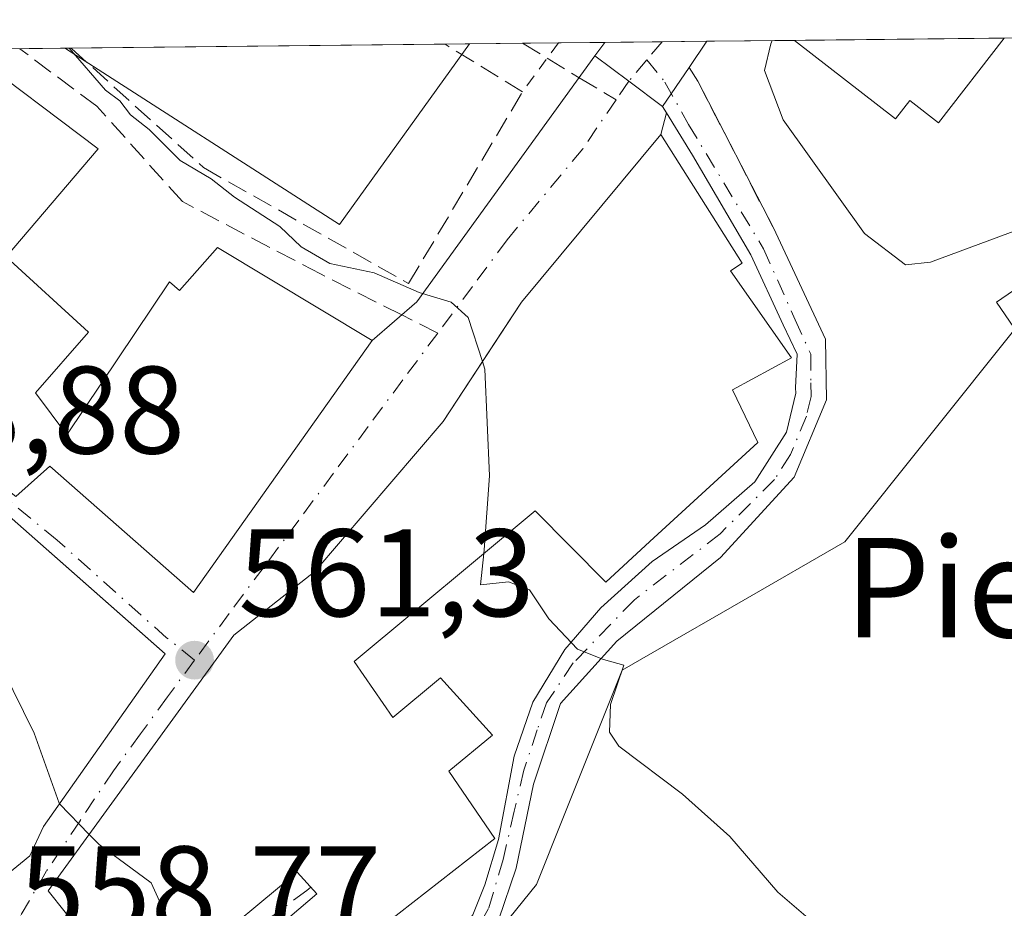
# Model space of a CAD drawing. Units: metres. Extents: x 573337 to 576778, y 4728821 to 4731171.
# Drawn here: x 576533 to 576612, y 4731100 to 4731171 of the extents above; entities that cross this region are included whole.
import ezdxf
from ezdxf.enums import TextEntityAlignment as Align

# ---------------------------------------------------------------- set-up
doc = ezdxf.new("R2010")
doc.units = ezdxf.units.M
doc.header["$MEASUREMENT"] = 0
for name, pattern in [('DGN Style 2', [1.6480167562047852, 0.988810053722871, -0.6592067024819142]), ('DGN Style 3', [2.307223458686699, 1.648016756204785, -0.6592067024819142]), ('DGN Style 4', [2.6384748266838614, 1.318413404963828, -0.6592067024819142, 0.001648016756204785, -0.6592067024819142])]:
    doc.linetypes.add(name, pattern=pattern)
for name, color, linetype, lineweight in [('Alambrada', 7, 'DGN Style 2', 0), ('Camino Cxs', 7, 'Continuous', 0), ('Camino eje', 30, 'DGN Style 4', 13), ('Comarca CxS', 21, 'Continuous', 0), ('Comunidad Autónoma CxS', 142, 'Continuous', 0), ('Cultivos herbáceos CxS', 92, 'Continuous', 0), ('Cultivos leñosos CxS', 92, 'Continuous', 0), ('Curva de nivel normal', 30, 'Continuous', 0), ('Edificación Cxs', 1, 'Continuous', 13), ('Entidad de ámbito territorial CxS', 92, 'Continuous', 0), ('Estanque Cxs', 5, 'Continuous', 0), ('Municipio CxS', 4, 'Continuous', 0), ('Muro lineal', 1, 'DGN Style 3', 13), ('Núcleo urbano CxS', 7, 'Continuous', 0), ('Obra de contención lineal', 1, 'DGN Style 3', 13), ('Pista pavimentada Cxs', 135, 'Continuous', 0), ('Pista pavimentada eje', 135, 'DGN Style 4', 0), ('Provincia CxS', 1, 'Continuous', 0), ('Punto de cota en terreno', 7, 'Continuous', 0), ('Rótulo de punto de cota en terreno', 7, 'Continuous', 0), ('Senda', 7, 'DGN Style 3', 0), ('Senda no paivmentada conexión', 7, 'DGN Style 3', 0), ('Texto cartográfico', 7, 'Continuous', 0), ('Vía urbana Cxs', 4, 'Continuous', 0), ('Vía urbana eje', 4, 'DGN Style 4', 0)]:
    doc.layers.add(name, color=color, linetype=linetype, lineweight=lineweight)
doc.styles.add('Style-Arial', font='txt')

# ---------------------------------------------------------------- blocks, each defined once
blk = doc.blocks.new('*U19')
at = {"layer": 'Cultivos herbáceos CxS', "color": 92, "linetype": 'Continuous', "lineweight": 0}
blk.add_polyline3d([(576568.8941000003, 4730988.5825, 560.8034999999945), (576556.4792999999, 4731022.3827, 560.3853999999993), (576579.9325000001, 4731033.4169, 561.6806999999973), (576564.0691000001, 4731071.354499999, 562.1052000000054), (576561.9967, 4731077.559699999, 561.5096000000049), (576562.5437000003, 4731085.1941, 562.8723000000027), (576562.6886999998, 4731087.2181, 562.8793000000006), (576572.2651000004, 4731099.045700001, 563.8920000000071), (576574.4155000001, 4731101.701500001, 564.1616999999969), (576576.5937000001, 4731107.147100001, 564.9799999999959), (576581.3129000004, 4731118.945499999, 565.2161999999954), (576583.7802999998, 4731120.369100001, 565.3892999999953), (576591.0642999997, 4731124.5715, 566.0996000000014), (576599.2452999996, 4731129.2919, 566.8463999999949), (576613.0401, 4731146.5363, 568.9551000000065)], dxfattribs=at)
blk.add_3dface([(576569.0097000003, 4731169.363299999, 568.5858000000007), (576558.5516999997, 4731154.8147, 565.7266999999993), (576536.5884999996, 4731168.931299999, 564.8613000000041), (576536.4658000004, 4731169.010199999, 564.8371999999945)], dxfattribs=at)
blk = doc.blocks.new('5PATER')
at = {"layer": 'Cultivos leñosos CxS', "linetype": 'Continuous', "lineweight": 0}
h = blk.add_hatch(color=51, dxfattribs=at)
edge = h.paths.add_edge_path()
edge.add_ellipse((0, 0), major_axis=(-0.1095731443231308, -0.1110710700762829), ratio=0.9994222409660322, start_angle=0, end_angle=360)
blk = doc.blocks.new('*U35')
at = {"layer": 'Vía urbana Cxs', "color": 4, "linetype": 'Continuous', "lineweight": 0}
for points in [[(576547.0800999999, 4731095.9801, 566.0280000000057), (576555.1401000004, 4731102.700099999, 570.0485000000045), (576556.7301000003, 4731100.950099999, 570.0666000000056), (576550.2100999998, 4731095.390100001, 567.4752000000008)], [(576532.5102000004, 4731132.940099999, 565.3831000000064), (576535.2301000003, 4731135.380100001, 565.7939000000042), (576546.8000999996, 4731125.210100001, 566.0063999999984), (576561.1901000004, 4731145.4901, 566.3852000000043), (576564.7796, 4731148.598099999, 565.7011000000057), (576579.1193000004, 4731168.387900001, 580.2682999999961), (576581.8446000004, 4731166.350500001, 577.8649000000005), (576584.5696999999, 4731164.313300001, 574.2290000000066), (576584.8777000001, 4731163.8145, 573.6720999999961), (576584.4302000003, 4731162.0801, 572.397100000002), (576573.2100999998, 4731148.5801, 568.1045000000013), (576571.6580999997, 4731146.2202, 567.7033999999985), (576566.8902000003, 4731138.970100001, 567.4453999999969), (576556.5701000001, 4731126.9001, 567.0001000000047), (576550.0502000004, 4731121.770099999, 566.3644999999962), (576535.1001000004, 4731101.190099999, 563.9018000000069), (576537.8400999998, 4731097.7601, 564.6009000000049)]]:
    blk.add_polyline3d(points, dxfattribs=at)
blk.add_polyline3d([(576544.2929999996, 4731120.488800001, 565.9100000000036), (576525.3502000002, 4731137.1601, 565.0363999999972), (576517.2801000001, 4731130.940099999, 561.7718000000023), (576526.2100999998, 4731116.460100001, 564.7602000000043), (576519.3901000004, 4731111.970100001, 561.605899999995), (576528.6601, 4731099.970100001, 562.5430999999953), (576533.6401000004, 4731104.0101, 563.9235999999946), (576534.7301000003, 4731106.360099999, 564.3849000000046), (576544.5301000001, 4731120.280099999, 566.014599999995)], close=True, dxfattribs=at)

msp = doc.modelspace()

# ---------------------------------------------------------------- linework, layer by layer
at = {"layer": 'Alambrada', "color": 7, "linetype": 'DGN Style 2', "lineweight": 0, "extrusion": (0.0008228923211814229, 0.001121841233236884, 0.9999990321597694), "elevation": 6361.915311107554, "flags": 128}
msp.add_lwpolyline([(576575.5085430254, 4731165.281193422), (576572.6177384084, 4731161.340190943)], dxfattribs=at)
at = {"layer": 'Camino Cxs', "color": 7, "linetype": 'Continuous', "lineweight": 0, "extrusion": (-0.1725263042462333, -0.2547400160459471, 0.9514947180978184), "elevation": -1304146.502121321, "flags": 128}
msp.add_lwpolyline([(-2175648.699835793, 4035110.963914883), (-2175648.699835794, 4035114.976394947)], dxfattribs=at)
at = {"layer": 'Camino Cxs', "color": 7, "linetype": 'Continuous', "lineweight": 0, "extrusion": (0.3487765048273109, -0.5636572294416238, 0.7487626308641729), "elevation": -2465225.967427459, "flags": 128}
msp.add_lwpolyline([(2979787.866942651, 2785663.912671802), (2979787.866942651, 2785662.162621875)], dxfattribs=at)
at = {"layer": 'Camino Cxs', "color": 7, "linetype": 'Continuous', "lineweight": 0, "extrusion": (0.1777649226150218, -0.3452966670689522, 0.9215041204458875), "elevation": -1530629.737890066, "flags": 128}
msp.add_lwpolyline([(2678201.00759166, 3633290.582260394), (2678201.007591661, 3633276.167603158)], dxfattribs=at)
at = {"layer": 'Camino Cxs', "color": 7, "linetype": 'Continuous', "lineweight": 0, "extrusion": (0.3618566285313051, -0.5860197612847899, 0.7250107721763001), "elevation": -2563498.510813673, "flags": 128}
msp.add_lwpolyline([(2976305.255418034, 2699341.382921632), (2976305.255418034, 2699342.19150252)], dxfattribs=at)
at = {"layer": 'Camino Cxs', "color": 7, "linetype": 'Continuous', "lineweight": 0}
for points in [[(576569.2801000001, 4731099.251499999, 565.5524000000005), (576570.2459000006, 4731101.668299999, 566.0014999999985), (576571.3570999998, 4731105.319700001, 565.7054000000062), (576572.6101000002, 4731112.030099999, 565.5862999999954), (576574.1101000002, 4731116.380100001, 565.7387000000017), (576576.6951000001, 4731120.624100001, 565.7844999999943), (576579.5957000004, 4731123.9801, 566.8674000000028), (576583.7231000002, 4731127.710700001, 568.5877999999939), (576588.0093, 4731130.647700001, 568.5614999999962), (576591.9801000003, 4731134.100099999, 567.4268000000011), (576594.5401, 4731138.110099999, 567.543399999995), (576595.2801000001, 4731141.2401, 567.7605999999942), (576595.2692999998, 4731141.6687, 567.8139999999985), (576595.3913000004, 4731144.3795, 567.9477000000043), (576594.2801000001, 4731146.760700001, 568.297200000001), (576591.6606999999, 4731152.396299999, 568.578800000003), (576586.9775, 4731160.4133, 571.2342999999964), (576584.8777000001, 4731163.8145, 573.6720999999961), (576584.5696999999, 4731164.313300001, 574.2290000000066), (576586.7105999999, 4731167.474400001, 575.463499999998), (576587.4001000002, 4731166.360099999, 574.3034999999945), (576593.4801000003, 4731154.550100001, 568.7053000000016), (576597.6901000004, 4731145.600099999, 567.491399999999), (576597.7600999996, 4731140.700099999, 567.0755000000064), (576595.1601, 4731134.4901, 567.1113000000041), (576589.2200999996, 4731128.020099999, 568.1465000000027), (576580.8800999997, 4731121.300100001, 566.4456999999966), (576576.3400999998, 4731116.270099999, 565.5274000000063), (576574.1700999998, 4731109.780099999, 565.3638000000064), (576572.7801000001, 4731103.020099999, 564.9182000000001), (576571.3501000004, 4731098.8201, 564.7293000000063)], [(576563.0937999999, 4731091.5604, 565.9438999999984), (576566.3035000004, 4731095.613299999, 565.504700000005), (576569.2801000001, 4731099.251499999, 565.5524000000005), (576570.2459000006, 4731101.668299999, 566.0014999999985), (576571.3570999998, 4731105.319700001, 565.7054000000062), (576572.6101000002, 4731112.030099999, 565.5862999999954), (576574.1101000002, 4731116.380100001, 565.7387000000017), (576576.6951000001, 4731120.624100001, 565.7844999999943), (576579.5957000004, 4731123.9801, 566.8674000000028), (576583.7231000002, 4731127.710700001, 568.5877999999939), (576588.0093, 4731130.647700001, 568.5614999999962), (576591.9801000003, 4731134.100099999, 567.4268000000011), (576594.5401, 4731138.110099999, 567.543399999995), (576595.2801000001, 4731141.2401, 567.7605999999942), (576595.2692999998, 4731141.6687, 567.8139999999985), (576595.3913000004, 4731144.3795, 567.9477000000043), (576594.2801000001, 4731146.760700001, 568.297200000001), (576591.6606999999, 4731152.396299999, 568.578800000003), (576586.9775, 4731160.4133, 571.2342999999964), (576584.8777000001, 4731163.8145, 573.6720999999961)], [(576593.4801000003, 4731154.550100001, 568.7053000000016), (576597.6901000004, 4731145.600099999, 567.491399999999), (576597.7600999996, 4731140.700099999, 567.0755000000064), (576595.1601, 4731134.4901, 567.1113000000041), (576589.2200999996, 4731128.020099999, 568.1465000000027), (576580.8800999997, 4731121.300100001, 566.4456999999966), (576576.3400999998, 4731116.270099999, 565.5274000000063), (576574.1700999998, 4731109.780099999, 565.3638000000064), (576572.7801000001, 4731103.020099999, 564.9182000000001), (576571.3501000004, 4731098.8201, 564.7293000000063), (576565.2701000003, 4731090.1501, 565.7770000000019), (576564.2726999996, 4731090.790999999, 565.7663999999932)]]:
    msp.add_polyline3d(points, dxfattribs=at)
at = {"layer": 'Camino eje', "color": 30, "linetype": 'DGN Style 4', "lineweight": 13}
msp.add_polyline3d([(576583.2997000003, 4731168.080900001, 578.3646000000008), (576584.7549000002, 4731166.2871, 575.9443000000028), (576586.6599000003, 4731162.8739, 572.5200000000041), (576592.6924999999, 4731152.8727, 568.2060999999958), (576595.2324999999, 4731147.1577, 568.1013999999996), (576596.5025000004, 4731144.3795, 567.6106), (576596.5025000004, 4731142.0777, 567.4281000000046), (576596.5201000003, 4731140.970100001, 567.3466000000044), (576596.1501000002, 4731139.405099999, 567.3317999999999), (576594.8501000004, 4731136.300100001, 567.2939999999944), (576593.5701000001, 4731134.295100001, 567.193299999999), (576589.1999000004, 4731129.933300001, 568.1521999999968), (576582.2943000002, 4731124.6151, 567.6560000000027), (576577.3731000006, 4731119.5351, 565.6670000000013), (576575.2251000004, 4731116.325099999, 565.6330000000017), (576574.4751000004, 4731114.1501, 565.5598000000027), (576573.3901000004, 4731110.905099999, 565.4585999999981), (576572.6250999998, 4731107.595100001, 565.2673000000068), (576571.7335000001, 4731103.717900001, 565.4140999999945), (576570.5469000004, 4731099.7707, 565.2658999999985), (576569.0387000004, 4731097.071900001, 564.8562999999995), (576564.2726999996, 4731090.790899999, 565.7663999999932)], dxfattribs=at)
at = {"layer": 'Comarca CxS', "color": 21, "linetype": 'Continuous', "lineweight": 0, "flags": 128}
msp.add_lwpolyline([(573423.2672249402, 4728821.596044978), (573361.9100005542, 4728820.929982672), (573361.6496999991, 4728845.445599998), (573360.4133000008, 4728961.907700002), (573354.9108306961, 4729480.199916412), (573350.9063680271, 4729857.39062517), (573347.3798000007, 4730189.569900001), (573340.3270641697, 4730853.882651342), (573337.350000554, 4731134.29998265), (574517.9791999992, 4731147.109800001), (574737.923772223, 4731149.496118562), (575124.5775535285, 4731153.691311905), (575231.8282494424, 4731154.854977929), (575698.2937409895, 4731159.916071347), (576748.4300005814, 4731171.30998265), (576760.0274323736, 4730126.167681674), (576769.6780739555, 4729256.467050727), (576774.1000005802, 4728857.969982676), (576033.5434470988, 4728849.931124032), (575986.9075999986, 4728849.425), (574549.6557210141, 4728833.823198318), (573607.8157938571, 4728823.599338889), (573428.6697711461, 4728821.654711891)], close=True, dxfattribs=at)
at = {"layer": 'Comunidad Autónoma CxS', "color": 142, "linetype": 'Continuous', "lineweight": 0, "flags": 128}
msp.add_lwpolyline([(573423.2672249402, 4728821.596044978), (573361.9100005542, 4728820.929982672), (573361.6496999991, 4728845.445599998), (573360.4133000008, 4728961.907700002), (573354.9108306961, 4729480.199916412), (573350.9063680271, 4729857.39062517), (573347.3798000007, 4730189.569900001), (573340.3270641697, 4730853.882651342), (573337.350000554, 4731134.29998265), (574517.9791999992, 4731147.109800001), (574737.923772223, 4731149.496118562), (575124.5775535285, 4731153.691311905), (575231.8282494424, 4731154.854977929), (575698.2937409895, 4731159.916071347), (576748.4300005814, 4731171.30998265), (576760.0274323736, 4730126.167681674), (576769.6780739555, 4729256.467050727), (576774.1000005802, 4728857.969982676), (576033.5434470988, 4728849.931124032), (575986.9075999986, 4728849.425), (574549.6557210141, 4728833.823198318), (573607.8157938571, 4728823.599338889), (573428.6697711461, 4728821.654711891)], close=True, dxfattribs=at)
at = {"layer": 'Cultivos herbáceos CxS', "color": 92, "linetype": 'Continuous', "lineweight": 0, "extrusion": (-0.1141969852677509, -0.001239006374819746, 0.9934573535985128), "elevation": -71139.46809639901, "flags": 128}
msp.add_lwpolyline([(-4724635.669728506, 623788.7524611662), (-4724635.669728506, 623819.036066713)], dxfattribs=at)
at = {"layer": 'Cultivos herbáceos CxS', "color": 92, "linetype": 'Continuous', "lineweight": 0, "extrusion": (-0.08496786166118657, -0.0009220579726135493, 0.9963832657636422), "elevation": -52785.71890926186, "flags": 128}
msp.add_lwpolyline([(-4724634.342175135, 625649.4433544583), (-4724634.342175135, 625651.4133951404)], dxfattribs=at)
at = {"layer": 'Cultivos herbáceos CxS', "color": 92, "linetype": 'Continuous', "lineweight": 0, "extrusion": (-0.2394304105244913, -0.002598842644408097, 0.9709100496611327), "elevation": -149787.5203325976, "flags": 128}
msp.add_lwpolyline([(-4724632.818361741, 609723.9119565241), (-4724632.818361741, 609724.4243925692)], dxfattribs=at)
at = {"layer": 'Cultivos herbáceos CxS', "color": 92, "linetype": 'Continuous', "lineweight": 0}
for points in [[(576536.4655999999, 4731169.010299999, 564.8371999999945), (576536.5884999996, 4731168.931299999, 564.8613000000041), (576558.5516999997, 4731154.8147, 565.7266999999993), (576569.0098000001, 4731169.363399999, 568.5858000000007)], [(576568.8941000003, 4730988.5825, 560.8034999999945), (576556.4792999999, 4731022.3827, 560.3853999999993), (576579.9325000001, 4731033.4169, 561.6806999999973), (576564.0691000001, 4731071.354499999, 562.1052000000054), (576561.9967, 4731077.559699999, 561.5096000000049), (576562.5437000003, 4731085.1941, 562.8723000000027), (576562.6886999998, 4731087.2181, 562.8793000000006), (576572.2651000004, 4731099.045700001, 563.8920000000071), (576574.4155000001, 4731101.701500001, 564.1616999999969), (576576.5937000001, 4731107.147100001, 564.9799999999959), (576581.3129000004, 4731118.945499999, 565.2161999999954), (576583.7802999998, 4731120.369100001, 565.3892999999953), (576591.0642999997, 4731124.5715, 566.0996000000014), (576599.2452999996, 4731129.2919, 566.8463999999949), (576613.0401, 4731146.5363, 568.9551000000065)]]:
    msp.add_polyline3d(points, dxfattribs=at)
at = {"layer": 'Curva de nivel normal', "color": 30, "linetype": 'Continuous', "lineweight": 0, "flags": 128}
for points, elevation in [([(576614.75, 4731154.9901), (576606.1399999997, 4731151.800100001), (576604.1299999999, 4731151.5801), (576600.8300000001, 4731154.100099999), (576594.2699999996, 4731163.2401), (576592.7599999999, 4731167.210100001), (576593.2800000003, 4731169.380100001), (576593.3909999998, 4731169.628000001)], 570), ([(576536.7981000004, 4731169.013800001), (576539.7199999997, 4731165.630100001), (576540.8799999999, 4731164.790100001), (576541.7400000002, 4731163.6501), (576543.2300000004, 4731162.4801), (576545.7400000002, 4731159.9801), (576548.2400000002, 4731158.4901), (576550.1100000005, 4731157.020099999), (576553.7599999999, 4731154.670100001), (576555.4600000001, 4731153.040100001), (576557.7800000003, 4731151.6801), (576561.3600000005, 4731150.940099999), (576564.9699999997, 4731149.360099999), (576567.5499999998, 4731148.5701), (576568.9199999999, 4731147.340100001), (576570.0565999999, 4731143.7851)], 565), ([(576570.0565999999, 4731143.7851), (576570.25, 4731143.1801), (576570.6399999997, 4731134.600099999), (576570.2100000001, 4731128.630100001), (576570.1798, 4731128.347100001)], 565), ([(576523.8634000003, 4731136.0143), (576525.9699999997, 4731130.020099999), (576529.1200000001, 4731123.9801), (576531.4299999997, 4731119.0601), (576533.9800000004, 4731113.890100001), (576536, 4731108.2401), (576536.0308999997, 4731108.207900001)], 560), ([(576614.6799999997, 4731064.1501), (576611.5599999996, 4731072.940099999), (576606.6200000001, 4731083.8101), (576605.4299999997, 4731089.3301), (576602.8899999997, 4731092.1501), (576599.4900000002, 4731096.2501), (576593.8499999996, 4731101.090100001), (576589.9800000004, 4731105.5601), (576586.1799999997, 4731108.970100001), (576581.04, 4731112.8301), (576580.2800000003, 4731113.970100001), (576580.3799999999, 4731116.1801), (576581.4400000004, 4731119.350099999), (576579.7999999998, 4731119.8101), (576577.7100000001, 4731120.6501), (576575.4100000003, 4731123.0801), (576573.8399999999, 4731125.420100001), (576572.1500000004, 4731126.0601), (576569.9100000003, 4731125.8201), (576570.1798, 4731128.347100001)], 565), ([(576536.0308999997, 4731108.207900001), (576538.4040000001, 4731105.738399999)], 560), ([(576538.4040000001, 4731105.738399999), (576539.2000000002, 4731104.9101), (576543.4000000004, 4731101.840100001), (576545.7100000001, 4731096.7601), (576546.04, 4731093.950099999), (576546.3790999996, 4731093.566199999)], 560)]:
    msp.add_lwpolyline(points, dxfattribs=dict(at, elevation=elevation))
at = {"layer": 'Edificación Cxs', "color": 1, "linetype": 'Continuous', "lineweight": 13, "flags": 128}
for points, elevation in [([(576612.0729, 4731169.830700001), (576606.7701000003, 4731163.0101), (576604.4700999996, 4731164.800100001), (576603.3201000001, 4731163.3301), (576595.1951000001, 4731169.647500001)], 575.8491000000067), ([(576534.0800999999, 4731141.270099999), (576536.6201, 4731137.9001), (576544.8701, 4731150.220100001), (576545.6700999998, 4731149.520099999), (576548.7301000003, 4731152.970100001), (576561.1901000004, 4731145.4901), (576546.8000999996, 4731125.210100001), (576535.2301000003, 4731135.380100001), (576532.5100999996, 4731132.940099999), (576520.9600999998, 4731142.0801), (576514.1201, 4731147.5001), (576519.3000999996, 4731152.970100001), (576514.6300999997, 4731157.1601), (576525.0900999998, 4731168.880100001), (576525.0960999997, 4731168.8869), (576528.5049000002, 4731168.923900001), (576528.5100999996, 4731168.920100001), (576539.1201, 4731160.920100001), (576531.7301000003, 4731152.220100001), (576538.3400999998, 4731146.1501)], 567.2396000000005), ([(576533.6401000004, 4731104.0101), (576528.6601, 4731099.970100001), (576519.3901000004, 4731111.970100001), (576526.2100999998, 4731116.460100001), (576517.2801000001, 4731130.940099999), (576525.3501000004, 4731137.1601), (576544.5301000001, 4731120.280099999), (576534.7301000003, 4731106.360099999)], 566.0145999999949)]:
    msp.add_lwpolyline(points, close=True, dxfattribs=dict(at, elevation=elevation))
at = {"layer": 'Edificación Cxs', "color": 1, "linetype": 'Continuous', "lineweight": 13, "extrusion": (0.02104430730103348, 0.0002283020000827991, 0.999778517977065), "elevation": 13789.90362697048, "flags": 128}
msp.add_lwpolyline([(4724636.356990666, -627733.7937801785), (4724636.356990667, -627750.676212497)], dxfattribs=at)
at = {"layer": 'Edificación Cxs', "color": 1, "linetype": 'Continuous', "lineweight": 13, "elevation": 572.3971000000023, "flags": 128}
for points in [[(576537.8400999998, 4731097.7601), (576535.1001000004, 4731101.190099999), (576550.0500999996, 4731121.770099999), (576556.5701000001, 4731126.9001), (576566.8901000004, 4731138.970100001), (576573.2100999998, 4731148.5801), (576584.4301000005, 4731162.0801), (576590.9801000003, 4731151.720100001), (576590.0401, 4731151.090100001), (576594.9401000004, 4731144.100099999), (576590.1901000004, 4731141.5101), (576592.2401000002, 4731137.290100001), (576583.5301000001, 4731129.300100001), (576580.0000999998, 4731126.050100001), (576574.3000999996, 4731131.780099999), (576559.7301000003, 4731119.640100001), (576562.8501000004, 4731115.1501), (576566.6901000004, 4731118.3301), (576570.8701, 4731113.710100001), (576567.3701, 4731110.8201), (576571.0701000001, 4731105.4001), (576560.0500999996, 4731096.8101)], [(576550.2100999998, 4731095.390100001), (576556.7301000003, 4731100.950099999), (576555.1401000004, 4731102.700099999), (576547.0800999999, 4731095.9801)]]:
    msp.add_lwpolyline(points, dxfattribs=at)
at = {"layer": 'Edificación Cxs', "color": 1, "linetype": 'Continuous', "lineweight": 13}
for points in [[(576612.0728000002, 4731169.830499999, 575.4939000000013), (576606.7701000003, 4731163.0101, 573.8717999999935), (576604.4700999996, 4731164.800100001, 575.8251000000018), (576603.3201000001, 4731163.3301, 574.6288000000059), (576595.1951000001, 4731169.647399999, 575.8491999999969)], [(576528.5049000002, 4731168.923800001, 567.0093000000053), (576528.5100999996, 4731168.920100001, 567.0092000000004), (576539.1201, 4731160.920100001, 565.6122999999934), (576531.7301000003, 4731152.220100001, 567.0179999999964), (576538.3400999998, 4731146.1501, 565.6546999999991), (576534.0800999999, 4731141.270099999, 566.3601000000053)], [(576558.6001000004, 4731084.300100001, 563.6848000000027), (576550.2401000002, 4731088.4301, 564.0801000000065), (576550.7801000001, 4731091.130100001, 566.608699999997), (576549.1300999997, 4731092.540100001, 566.5296999999991), (576550.2100999998, 4731095.390100001, 567.4752000000008), (576556.7301000003, 4731100.950099999, 570.0666000000056), (576555.1401000004, 4731102.700099999, 570.0485000000045), (576547.0800999999, 4731095.9801, 566.0280000000057), (576547.1901000004, 4731093.710100001, 565.5414000000019), (576545.5000999998, 4731093.4101, 565.501099999994), (576545.5500999996, 4731090.0601, 564.146900000007), (576538.6601, 4731090.8201, 562.5449999999983), (576537.8400999998, 4731097.7601, 564.6009000000049), (576535.1001000004, 4731101.190099999, 563.9018000000069), (576550.0500999996, 4731121.770099999, 566.3644000000058), (576556.5701000001, 4731126.9001, 567.0001000000047), (576566.8901000004, 4731138.970100001, 567.4453000000067), (576573.2100999998, 4731148.5801, 568.1045000000013), (576584.4301000005, 4731162.0801, 572.397100000002), (576590.9801000003, 4731151.720100001, 568.9752000000008), (576590.0401, 4731151.090100001, 569.4542999999976), (576594.9401000004, 4731144.100099999, 568.0767999999953), (576590.1901000004, 4731141.5101, 569.2568000000028), (576592.2401000002, 4731137.290100001, 567.8868999999977)], [(576534.0800999999, 4731141.270099999, 566.3601000000053), (576536.6201, 4731137.9001, 565.8712999999989), (576544.8701, 4731150.220100001, 566.4627000000038), (576545.6700999998, 4731149.520099999, 567.2396000000008), (576548.7301000003, 4731152.970100001, 566.2004000000015), (576561.1901000004, 4731145.4901, 566.3852000000043), (576546.8000999996, 4731125.210100001, 566.0063999999984), (576535.2301000003, 4731135.380100001, 565.7939000000042), (576532.5100999996, 4731132.940099999, 565.3831000000064), (576520.9600999998, 4731142.0801, 564.7712999999932)], [(576533.6401000004, 4731104.0101, 563.9235999999946), (576528.6601, 4731099.970100001, 562.5430999999953), (576519.3901000004, 4731111.970100001, 561.605899999995), (576526.2100999998, 4731116.460100001, 564.7602000000043), (576517.2801000001, 4731130.940099999, 561.7718000000023), (576525.3501000004, 4731137.1601, 565.0363000000071), (576544.5301000001, 4731120.280099999, 566.014599999995), (576534.7301000003, 4731106.360099999, 564.3849000000046), (576533.6401000004, 4731104.0101, 563.9235999999946)], [(576592.2401000002, 4731137.290100001, 567.8868999999977), (576583.5301000001, 4731129.300100001, 568.8083000000044), (576580.0000999998, 4731126.050100001, 567.6061999999947), (576574.3000999996, 4731131.780099999, 569.4789000000019), (576559.7301000003, 4731119.640100001, 569.0368000000017), (576562.8501000004, 4731115.1501, 567.073900000003), (576566.6901000004, 4731118.3301, 566.3951999999991), (576570.8701, 4731113.710100001, 566.0127999999969), (576567.3701, 4731110.8201, 567.127800000002), (576571.0701000001, 4731105.4001, 565.8628999999928), (576560.0500999996, 4731096.8101, 568.6831999999995), (576562.1901000004, 4731092.1501, 566.320000000007), (576565.2701000003, 4731090.140100001, 565.7793999999994), (576563.0500999996, 4731085.860099999, 565.5681999999942), (576560.2801000001, 4731086.880100001, 565.484700000001), (576558.6001000004, 4731084.300100001, 563.6848000000027)]]:
    msp.add_polyline3d(points, dxfattribs=at)
at = {"layer": 'Entidad de ámbito territorial CxS', "color": 92, "linetype": 'Continuous', "lineweight": 0, "flags": 128}
msp.add_lwpolyline([(575698.2937409895, 4731159.916071347), (576748.4300005814, 4731171.30998265), (576760.0274323736, 4730126.167681674)], dxfattribs=at)
at = {"layer": 'Estanque Cxs', "color": 5, "linetype": 'Continuous', "lineweight": 0}
msp.add_polyline3d([(576620.6201, 4731148.770099999, 569.7020000000048), (576614.3000999996, 4731144.420100001, 569.0672999999952), (576611.4501, 4731148.5701, 569.3441000000021), (576617.7701000003, 4731152.920100001, 570.1512999999978), (576620.6201, 4731148.770099999, 569.7020000000048)], dxfattribs=at)
msp.add_3dface([(576620.6201, 4731148.770099999, 569.7020000000048), (576614.3000999996, 4731144.420100001, 569.0672999999952), (576611.4501, 4731148.5701, 569.3441000000021), (576617.7701000003, 4731152.920100001, 570.1512999999978)], dxfattribs=at)
at = {"layer": 'Municipio CxS', "color": 4, "linetype": 'Continuous', "lineweight": 0, "flags": 128}
msp.add_lwpolyline([(573423.2672249402, 4728821.596044978), (573361.9100005542, 4728820.929982672), (573361.6496999991, 4728845.445599998), (573360.4133000008, 4728961.907700002), (573354.9108306961, 4729480.199916412), (573350.9063680271, 4729857.39062517), (573347.3798000007, 4730189.569900001), (573340.3270641697, 4730853.882651342), (573337.350000554, 4731134.29998265), (574517.9791999992, 4731147.109800001), (574737.923772223, 4731149.496118562), (575124.5775535285, 4731153.691311905), (575231.8282494424, 4731154.854977929), (575698.2937409895, 4731159.916071347), (576748.4300005814, 4731171.30998265), (576760.0274323736, 4730126.167681674), (576769.6780739555, 4729256.467050727), (576774.1000005802, 4728857.969982676), (576033.5434470988, 4728849.931124032), (575986.9075999986, 4728849.425), (574549.6557210141, 4728833.823198318), (573607.8157938571, 4728823.599338889), (573428.6697711461, 4728821.654711891)], close=True, dxfattribs=at)
at = {"layer": 'Muro lineal', "color": 1, "linetype": 'DGN Style 3', "lineweight": 13, "extrusion": (0.1777649226150218, -0.3452966670689522, 0.9215041204458875), "elevation": -1530629.737890066, "flags": 128}
msp.add_lwpolyline([(2678201.00759166, 3633290.582260394), (2678201.007591661, 3633276.167603158)], dxfattribs=at)
at = {"layer": 'Núcleo urbano CxS', "color": 7, "linetype": 'Continuous', "lineweight": 0, "extrusion": (-0.03719544639925754, -0.0004039206712926918, 0.9993079283260247), "elevation": -22788.56650311932, "flags": 128}
msp.add_lwpolyline([(-4724629.590892773, 627496.2952574997), (-4724629.590892774, 627500.5804756511)], dxfattribs=at)
at = {"layer": 'Núcleo urbano CxS', "color": 7, "linetype": 'Continuous', "lineweight": 0, "extrusion": (0.05301339044612099, 0.0005743178180869449, 0.9985936363668914), "elevation": 33851.24526356756, "flags": 128}
msp.add_lwpolyline([(4724645.890334614, -626878.275695137), (4724645.890334615, -626881.1691339026)], dxfattribs=at)
at = {"layer": 'Núcleo urbano CxS', "color": 7, "linetype": 'Continuous', "lineweight": 0, "extrusion": (0.06891414798683893, 0.0007476622002322466, 0.9976223139086668), "elevation": 43838.81267741889, "flags": 128}
msp.add_lwpolyline([(4724636.012703223, -626336.4926676158), (4724636.012703223, -626340.2347848854)], dxfattribs=at)
at = {"layer": 'Núcleo urbano CxS', "color": 7, "linetype": 'Continuous', "lineweight": 0, "extrusion": (0.04279300364431975, 0.0004645556070216151, 0.9990838518498762), "elevation": 27439.29088915996, "flags": 128}
msp.add_lwpolyline([(4724631.809754472, -627304.3370735213), (4724631.809754472, -627308.9473686237)], dxfattribs=at)
at = {"layer": 'Núcleo urbano CxS', "color": 7, "linetype": 'Continuous', "lineweight": 0, "extrusion": (-0.03932017668729967, -0.0004268842485227411, 0.9992265716418465), "elevation": -24123.36975285433, "flags": 128}
msp.add_lwpolyline([(-4724631.343100247, 627448.72515894), (-4724631.343100247, 627452.3388666675)], dxfattribs=at)
at = {"layer": 'Núcleo urbano CxS', "color": 7, "linetype": 'Continuous', "lineweight": 0, "extrusion": (-0.2752075831483045, -0.002983976736340775, 0.9613801964158124), "elevation": -172252.7938861091, "flags": 128}
msp.add_lwpolyline([(-4724640.120405019, 603758.5696123824), (-4724640.120405019, 603765.9185418562)], dxfattribs=at)
at = {"layer": 'Núcleo urbano CxS', "color": 7, "linetype": 'Continuous', "lineweight": 0, "extrusion": (-0.1013784758988674, -0.001099818040193731, 0.9948473224694839), "elevation": -63090.40509796978, "flags": 128}
msp.add_lwpolyline([(-4724636.356990666, 624707.5089364162), (-4724636.356990667, 624724.4750504945)], dxfattribs=at)
at = {"layer": 'Núcleo urbano CxS', "color": 7, "linetype": 'Continuous', "lineweight": 0, "extrusion": (-0.2405066818528007, -0.002607618119011847, 0.9706439802069042), "elevation": -150449.6985397759, "flags": 128}
msp.add_lwpolyline([(-4724640.405099671, 609498.287042885), (-4724640.40509967, 609502.0501267174)], dxfattribs=at)
at = {"layer": 'Núcleo urbano CxS', "color": 7, "linetype": 'Continuous', "lineweight": 0}
for points in [[(576494.6873000005, 4730973.992900001, 553.9459000000061), (576486.1268999996, 4730996.861099999, 553.5571000000054), (576493.0242999997, 4731006.519099999, 554.0222999999969), (576492.3362999996, 4731018.2421, 554.6049000000058), (576483.3702999996, 4731039.6271, 554.7933000000048), (576472.3888999998, 4731038.976100001, 553.4951000000001), (576463.7385, 4731060.942700001, 553.0145000000048), (576432.8422999998, 4731041.589500001, 551.3687999999966), (576416.4628999997, 4731074.1121, 550.7497000000003), (576443.3651000002, 4731094.1165, 552.7624000000069), (576434.4725000003, 4731129.416099999, 553.2200000000012), (576445.4335000003, 4731132.741900001, 553.5460000000021), (576445.6964999996, 4731132.693299999, 553.5503000000026), (576467.8668999998, 4731128.5843, 556.039300000004), (576477.3327000003, 4731116.267700001, 556.1312999999936), (576505.4391000001, 4731136.190500001, 558.9835000000021), (576492.3361000001, 4731152.742699999, 559.4878999999928), (576490.2637, 4731166.537699999, 559.6625000000058), (576502.2403999995, 4731168.638800001, 560.5377000000008), (576536.4658000004, 4731169.010199999, 564.8371999999945), (576536.5884999996, 4731168.931299999, 564.8613000000041), (576558.5516999997, 4731154.8147, 565.7266999999993), (576569.0097000003, 4731169.363299999, 568.5858000000007), (576623.1187000005, 4731169.950400001, 572.3304999999964)], [(576536.4655999999, 4731169.010299999, 564.8371999999945), (576536.5884999996, 4731168.931299999, 564.8613000000041), (576558.5516999997, 4731154.8147, 565.7266999999993), (576569.0098000001, 4731169.363399999, 568.5858000000007)], [(576613.0401, 4731146.5363, 568.9551000000065), (576599.2452999996, 4731129.2919, 566.8463999999949), (576591.0642999997, 4731124.5715, 566.0996000000014), (576583.7802999998, 4731120.369100001, 565.3892999999953), (576581.3129000004, 4731118.945499999, 565.2161999999954), (576576.5937000001, 4731107.147100001, 564.9799999999959), (576574.4155000001, 4731101.701500001, 564.1616999999969), (576572.2651000004, 4731099.045700001, 563.8920000000071), (576562.6886999998, 4731087.2181, 562.8793000000006), (576562.5437000003, 4731085.1941, 562.8723000000027), (576561.9967, 4731077.559699999, 561.5096000000049), (576564.0691000001, 4731071.354499999, 562.1052000000054), (576579.9325000001, 4731033.4169, 561.6806999999973), (576556.4792999999, 4731022.3827, 560.3853999999993), (576568.8941000003, 4730988.5825, 560.8034999999945)], [(576568.8941000003, 4730988.5825, 560.8034999999945), (576556.4792999999, 4731022.3827, 560.3853999999993), (576579.9325000001, 4731033.4169, 561.6806999999973), (576564.0691000001, 4731071.354499999, 562.1052000000054), (576561.9967, 4731077.559699999, 561.5096000000049), (576562.5437000003, 4731085.1941, 562.8723000000027), (576562.6886999998, 4731087.2181, 562.8793000000006), (576572.2651000004, 4731099.045700001, 563.8920000000071), (576574.4155000001, 4731101.701500001, 564.1616999999969), (576576.5937000001, 4731107.147100001, 564.9799999999959), (576581.3129000004, 4731118.945499999, 565.2161999999954), (576583.7802999998, 4731120.369100001, 565.3892999999953), (576591.0642999997, 4731124.5715, 566.0996000000014), (576599.2452999996, 4731129.2919, 566.8463999999949), (576613.0401, 4731146.5363, 568.9551000000065)]]:
    msp.add_polyline3d(points, dxfattribs=at)
at = {"layer": 'Obra de contención lineal', "color": 1, "linetype": 'DGN Style 3', "lineweight": 13}
msp.add_polyline3d([(576536.9632000001, 4731169.0156, 568.2884000000049), (576536.9801000003, 4731169.0001, 568.2788), (576547.6101000002, 4731159.4001, 565.4391999999935), (576564.1201, 4731150.0701, 565.944399999993), (576573.2901, 4731165.5001, 579.8415999999997), (576567.0500999996, 4731169.340100001, 575.550700000007), (576567.0469000004, 4731169.342, 575.5475000000006)], dxfattribs=at)
at = {"layer": 'Pista pavimentada Cxs', "color": 135, "linetype": 'Continuous', "lineweight": 0, "extrusion": (0.02211490005593205, 0.03043929797261502, 0.999291939492384), "elevation": 157344.2913504945, "flags": 128}
msp.add_lwpolyline([(2314399.921948717, -4163555.440660246), (2314399.921948717, -4163556.793494182)], dxfattribs=at)
at = {"layer": 'Pista pavimentada Cxs', "color": 135, "linetype": 'Continuous', "lineweight": 0, "extrusion": (0.5695091062141769, 0.006175775739438227, 0.8219618225520853), "elevation": 358063.0696814522, "flags": 128}
msp.add_lwpolyline([(4724639.245561013, -515736.5944194107), (4724639.245561013, -515746.5912134979)], dxfattribs=at)
at = {"layer": 'Pista pavimentada Cxs', "color": 135, "linetype": 'Continuous', "lineweight": 0, "extrusion": (0.1951253717384088, 0.2880978422471745, 0.9375103853272613), "elevation": 1476085.339937533, "flags": 128}
msp.add_lwpolyline([(2175719.380871906, -3975403.998819899), (2175719.380871906, -3975401.298201115)], dxfattribs=at)
at = {"layer": 'Pista pavimentada Cxs', "color": 135, "linetype": 'Continuous', "lineweight": 0, "extrusion": (0.5987811672740315, 0.80091267479177, 3.280001296751511e-05), "elevation": 4134497.465556351, "flags": 128}
msp.add_lwpolyline([(2371138.201396411, 438.6174297515412), (2371141.603800537, 442.2533297534909), (2371145.006484601, 444.6567297547794)], dxfattribs=at)
at = {"layer": 'Pista pavimentada Cxs', "color": 135, "linetype": 'Continuous', "lineweight": 0, "extrusion": (-0.1725263042462333, -0.2547400160459471, 0.9514947180978184), "elevation": -1304146.502121321, "flags": 128}
msp.add_lwpolyline([(-2175648.699835793, 4035110.963914883), (-2175648.699835794, 4035114.976394947)], dxfattribs=at)
at = {"layer": 'Pista pavimentada Cxs', "color": 135, "linetype": 'Continuous', "lineweight": 0}
msp.add_polyline3d([(576586.7105999999, 4731167.474400001, 575.463499999998), (576584.5696999999, 4731164.313300001, 574.2290000000066), (576581.8446000004, 4731166.350500001, 577.8649000000005), (576579.1193000004, 4731168.387900001, 580.2682999999961), (576579.9139, 4731169.4816, 580.2173999999941), (576588.1304000001, 4731169.570699999, 574.5237999999954)], close=True, dxfattribs=at)
at = {"layer": 'Pista pavimentada eje', "color": 135, "linetype": 'DGN Style 4', "lineweight": 0, "extrusion": (0.2558107021912441, 0.3041840865013838, 0.9176235209298753), "elevation": 1587172.940501707, "flags": 128}
msp.add_lwpolyline([(2603834.678923079, -3662969.041697071), (2603834.678923079, -3662966.976032169)], dxfattribs=at)
at = {"layer": 'Pista pavimentada eje', "color": 135, "linetype": 'DGN Style 4', "lineweight": 0, "extrusion": (-0.1388709829878791, -0.1651335547361102, 0.9764454716901484), "elevation": -860780.5513621157, "flags": 128}
msp.add_lwpolyline([(-2603807.330345207, 3898159.087898139), (-2603807.330345207, 3898156.772408695)], dxfattribs=at)
at = {"layer": 'Provincia CxS', "color": 1, "linetype": 'Continuous', "lineweight": 0, "flags": 128}
msp.add_lwpolyline([(573423.2672249402, 4728821.596044978), (573361.9100005542, 4728820.929982672), (573361.6496999991, 4728845.445599998), (573360.4133000008, 4728961.907700002), (573354.9108306961, 4729480.199916412), (573350.9063680271, 4729857.39062517), (573347.3798000007, 4730189.569900001), (573340.3270641697, 4730853.882651342), (573337.350000554, 4731134.29998265), (574517.9791999992, 4731147.109800001), (574737.923772223, 4731149.496118562), (575124.5775535285, 4731153.691311905), (575231.8282494424, 4731154.854977929), (575698.2937409895, 4731159.916071347), (576748.4300005814, 4731171.30998265), (576760.0274323736, 4730126.167681674), (576769.6780739555, 4729256.467050727), (576774.1000005802, 4728857.969982676), (576033.5434470988, 4728849.931124032), (575986.9075999986, 4728849.425), (574549.6557210141, 4728833.823198318), (573607.8157938571, 4728823.599338889), (573428.6697711461, 4728821.654711891)], close=True, dxfattribs=at)
at = {"layer": 'Senda', "color": 7, "linetype": 'DGN Style 3', "lineweight": 0, "extrusion": (0.5139721752836306, 0.8577155363597034, 0.01251645802130171), "elevation": 4354347.367259943, "flags": 128}
msp.add_lwpolyline([(1937305.31964894, -53927.55788995494), (1937301.174392896, -53924.75557043825), (1937299.983935008, -53924.79377343083)], dxfattribs=at)
at = {"layer": 'Senda', "color": 7, "linetype": 'DGN Style 3', "lineweight": 0}
msp.add_polyline3d([(576563.5619000001, 4731147.5437, 565.6725000000006), (576557.0256000003, 4731150.844699999, 566.9575999999943), (576545.9128999999, 4731156.6655, 564.934500000003), (576539.0336999996, 4731164.338300001, 566.1428000000016), (576532.8134000005, 4731168.970600001, 568.1401000000042)], dxfattribs=at)
at = {"layer": 'Senda no paivmentada conexión', "color": 7, "linetype": 'DGN Style 3', "lineweight": 0, "extrusion": (0.5827449710810106, -0.3489142410749723, 0.7339394736998878), "elevation": -1314347.568453046, "flags": 128}
msp.add_lwpolyline([(4355381.322393047, 1421099.61359261), (4355381.322393047, 1421094.890050607)], dxfattribs=at)
at = {"layer": 'Senda no paivmentada conexión', "color": 7, "linetype": 'DGN Style 3', "lineweight": 0, "extrusion": (0.04648207733610886, -0.02347359340136802, 0.9986432831093129), "elevation": -83692.25664671196, "flags": 128}
msp.add_lwpolyline([(4483086.564075839, 1615890.744800459), (4483086.564075839, 1615893.996008033)], dxfattribs=at)
at = {"layer": 'Vía urbana Cxs', "color": 4, "linetype": 'Continuous', "lineweight": 0, "extrusion": (0.6569028462155824, -0.6936018608932548, 0.2956266381760632), "elevation": -2902619.190743368, "flags": 128}
msp.add_lwpolyline([(3671929.009142118, 898832.5542414454), (3671933.752490846, 898831.8381339911), (3671957.77210045, 898847.0868995327)], dxfattribs=at)
at = {"layer": 'Vía urbana Cxs', "color": 4, "linetype": 'Continuous', "lineweight": 0, "extrusion": (0.5987811672740315, 0.80091267479177, 3.280001296751511e-05), "elevation": 4134497.465556351, "flags": 128}
msp.add_lwpolyline([(2371138.201396411, 438.6174297515412), (2371141.603800537, 442.2533297534909), (2371145.006484601, 444.6567297547794)], dxfattribs=at)
at = {"layer": 'Vía urbana Cxs', "color": 4, "linetype": 'Continuous', "lineweight": 0, "extrusion": (-0.1448787093049829, -0.561514264861816, 0.8146851477391844), "elevation": -2739683.481986198, "flags": 128}
msp.add_lwpolyline([(-623697.307076467, 3849869.813072091), (-623697.307076467, 3849867.614430554)], dxfattribs=at)
at = {"layer": 'Vía urbana Cxs', "color": 4, "linetype": 'Continuous', "lineweight": 0, "extrusion": (0.3618566285313051, -0.5860197612847899, 0.7250107721763001), "elevation": -2563498.510813673, "flags": 128}
msp.add_lwpolyline([(2976305.255418034, 2699341.382921632), (2976305.255418034, 2699342.19150252)], dxfattribs=at)
at = {"layer": 'Vía urbana Cxs', "color": 4, "linetype": 'Continuous', "lineweight": 0}
for points in [[(576584.4302000003, 4731162.0801, 572.397100000002), (576573.2100999998, 4731148.5801, 568.1045000000013), (576571.6580999997, 4731146.2202, 567.7033999999985), (576566.8902000003, 4731138.970100001, 567.4453999999969), (576556.5701000001, 4731126.9001, 567.0001000000047), (576550.0502000004, 4731121.770099999, 566.3644999999962), (576535.1001000004, 4731101.190099999, 563.9018000000069), (576537.8400999998, 4731097.7601, 564.6009000000049), (576538.6601, 4731090.8201, 562.5449999999983), (576545.5500999996, 4731090.0601, 564.146900000007), (576545.5000999998, 4731093.4101, 565.501099999994), (576547.1901000004, 4731093.710100001, 565.5414000000019), (576547.0800999999, 4731095.9801, 566.0280000000057), (576555.1401000004, 4731102.700099999, 570.0485000000045), (576556.7301000003, 4731100.950099999, 570.0666000000056), (576550.2100999998, 4731095.390100001, 567.4752000000008), (576549.1300999997, 4731092.540100001, 566.5296999999991), (576550.7801000001, 4731091.130100001, 566.608699999997), (576550.2401000002, 4731088.4301, 564.0801000000065), (576558.6001000004, 4731084.300100001, 563.6848000000027)], [(576520.9600999998, 4731142.0801, 564.7712999999932), (576526.0883999999, 4731138.0219, 565.599000000002), (576532.5102000004, 4731132.940099999, 565.3831000000064), (576535.2301000003, 4731135.380100001, 565.7939000000042), (576546.8000999996, 4731125.210100001, 566.0063999999984), (576561.1901000004, 4731145.4901, 566.3852000000043)], [(576544.2929999996, 4731120.488800001, 565.9100000000036), (576525.3502000002, 4731137.1601, 565.0363999999972), (576517.2801000001, 4731130.940099999, 561.7718000000023), (576526.2100999998, 4731116.460100001, 564.7602000000043), (576519.3901000004, 4731111.970100001, 561.605899999995), (576528.6601, 4731099.970100001, 562.5430999999953), (576533.6401000004, 4731104.0101, 563.9235999999946)], [(576533.6401000004, 4731104.0101, 563.9235999999946), (576534.7301000003, 4731106.360099999, 564.3849000000046), (576544.5301000001, 4731120.280099999, 566.014599999995), (576544.2929999996, 4731120.488800001, 565.9100000000036)]]:
    msp.add_polyline3d(points, dxfattribs=at)
at = {"layer": 'Vía urbana eje', "color": 4, "linetype": 'DGN Style 4', "lineweight": 0, "extrusion": (-0.1871928474492204, -0.2743976788246867, 0.9432204152367977), "elevation": -1405608.007904892, "flags": 128}
msp.add_lwpolyline([(-2189942.665623433, 3993093.943652494), (-2189942.665623434, 3993092.026246368)], dxfattribs=at)
at = {"layer": 'Vía urbana eje', "color": 4, "linetype": 'DGN Style 4', "lineweight": 0}
for points in [[(576580.8252999998, 4731164.8565, 577.228099999993), (576578.1401000004, 4731160.920100001, 577.3757000000041), (576572.0500999996, 4731153.590100001, 569.2924000000058), (576569.2600999996, 4731149.840100001, 566.4361999999965), (576566.4600999998, 4731146.0801, 565.5032000000066)], [(576566.4600999998, 4731146.0801, 565.5032000000066), (576563.6601, 4731142.3201, 565.561799999996), (576560.8701, 4731138.5601, 565.7967999999964), (576558.0701000001, 4731134.800100001, 565.3622000000032), (576555.2801000001, 4731131.040100001, 565.4642000000022), (576552.4801000003, 4731127.270099999, 564.287599999996), (576549.6700999998, 4731123.5101, 565.717499999999), (576546.8901000004, 4731119.7601, 566.215400000001)], [(576546.8901000004, 4731119.7601, 566.215400000001), (576544.6375000002, 4731121.5669, 565.2140000000073), (576535.8221000005, 4731129.415899999, 564.624800000005), (576528.0831000004, 4731135.8321, 566.5002999999997), (576524.1142999995, 4731138.676300001, 564.428899999999), (576523.2543000003, 4731138.874700001, 563.9805000000051), (576519.2549000002, 4731136.8387, 561.4092999999993), (576516.2100999998, 4731134.7601, 560.6328000000067), (576513.4401000004, 4731132.850099999, 559.7241000000067)], [(576546.8901000004, 4731119.7601, 566.215400000001), (576544.7100999998, 4731116.800100001, 567.8190999999933), (576542.5301000001, 4731113.8301, 567.276199999993), (576540.3701, 4731110.860099999, 566.5898000000016), (576537.6700999998, 4731106.8301, 564.5400999999983), (576534.9801000003, 4731102.790100001, 564.3852999999945), (576532.8901000004, 4731099.190099999, 561.4094999999943), (576530.8000999996, 4731095.600099999, 560.1540999999997), (576529.2301000003, 4731094.2401, 560.0659000000014)], [(576556.2505000001, 4731101.4779, 570.0583000000044), (576555.9200999998, 4731101.2301, 569.9470000000001), (576552.2801000001, 4731098.5001, 568.6459999999934), (576548.9835000001, 4731095.7075, 566.806500000006), (576547.9250999996, 4731092.638300001, 565.6241000000009), (576547.8501000004, 4731088.3101, 563.1759000000021)]]:
    msp.add_polyline3d(points, dxfattribs=at)

# ---------------------------------------------------------------- block references
at = {"layer": 'Cultivos herbáceos CxS', "color": 92, "linetype": 'Continuous', "lineweight": 0}
msp.add_blockref('*U19', (0, 0), dxfattribs=at)
at = {"layer": 'Punto de cota en terreno', "color": 7, "linetype": 'Continuous', "lineweight": 0, "xscale": 10, "yscale": 10, "zscale": 10}
msp.add_blockref('5PATER', (576546.8899999997, 4731119.76, 561.3000000000029), dxfattribs=at)
at = {"layer": 'Vía urbana Cxs', "color": 4, "linetype": 'Continuous', "lineweight": 0}
msp.add_blockref('*U35', (0, 0), dxfattribs=at)

# ---------------------------------------------------------------- texts
at = {"layer": 'Rótulo de punto de cota en terreno', "color": 7, "linetype": 'Continuous', "lineweight": 0, "style": 'Style-Arial'}
for s, p in [('558,88', (576516.9677999998, 4731136.387800001)), ('561,3', (576550.4177999999, 4731123.287799999)), ('558,77', (576532.7577999998, 4731097.7678))]:
    msp.add_text(s, height=7.000000000000002, dxfattribs=at).set_placement(p)
at = {"layer": 'Texto cartográfico', "color": 7, "linetype": 'Continuous', "lineweight": 0, "style": 'Style-Arial'}
msp.add_text('Pieza de la Calle', height=8, dxfattribs=at).set_placement((576640.2091292684, 4731125.600149999), align=Align.MIDDLE_CENTER)

doc.saveas('drawing.dxf')
